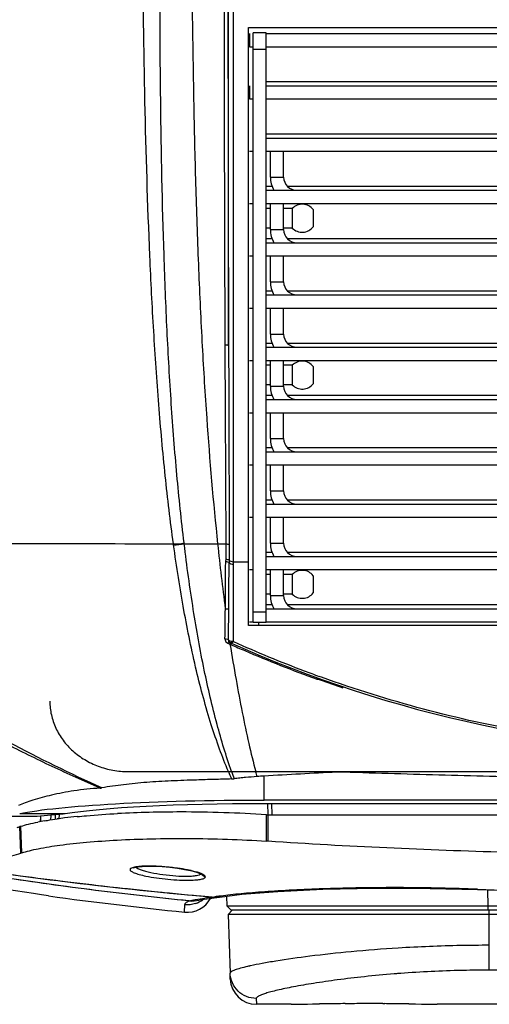
# Model space of a CAD drawing. Units: inches. Extents: x 0 to 34.2, y 0 to 21.7.
# Drawn here: x 16.7 to 17.5, y 8.4 to 10.1 of the extents above; entities that cross this region are included whole.
import ezdxf

# ---------------------------------------------------------------- set-up
doc = ezdxf.new("R2010")
doc.units = ezdxf.units.IN
doc.header["$LTSCALE"] = 1.87
doc.header["$MEASUREMENT"] = 0
doc.layers.get('0').update_dxf_attribs({"linetype": 'CONTINUOUS'})
doc.layers.add('02___PRT_ALL_AXES', color=7, linetype='CONTINUOUS')

msp = doc.modelspace()

# ---------------------------------------------------------------- linework, layer by layer
at = {"color": 7, "linetype": 'Continuous'}
for p, q in [((17.0479, 9.5605), (17.048, 10.1612)), ((17.0566, 9.1733), (17.0566, 10.159)), ((17.0836, 10.1314), (17.9705, 10.1314)), ((17.0836, 10.1203), (17.0836, 10.1314)), ((17.0836, 10.0965), (17.0836, 10.1203)), ((17.0855, 10.1204), (17.0855, 10.0968)), ((17.1155, 10.1204), (18.8255, 10.1204)), ((17.0836, 10.0261), (17.0836, 10.0965)), ((17.0836, 10.0024), (17.0836, 10.0261)), ((17.0855, 10.0268), (17.0855, 10.0032)), ((18.8255, 10.0337), (17.1155, 10.0337)), ((17.1155, 10.0268), (18.8255, 10.0268)), ((17.0836, 9.9088), (17.0836, 10.0024)), ((18.8255, 9.94), (17.1155, 9.94)), ((17.1155, 9.9331), (18.8255, 9.9331)), ((17.0836, 9.8154), (17.0836, 9.9088)), ((17.1466, 9.863), (17.1466, 9.9095)), ((17.123, 9.863), (17.1466, 9.863)), ((17.1264, 9.8462), (17.1155, 9.8462)), ((17.1155, 9.8393), (18.8255, 9.8393)), ((18.7874, 9.8462), (17.1535, 9.8462)), ((17.0836, 9.7207), (17.0836, 9.8154)), ((17.1466, 9.769), (17.1466, 9.8157)), ((17.123, 9.8069), (17.1155, 9.8069)), ((17.162, 9.8069), (17.1466, 9.8069)), ((17.162, 9.8069), (17.162, 9.7717)), ((17.1997, 9.8048), (17.1997, 9.7738)), ((17.123, 9.7717), (17.1155, 9.7717)), ((17.123, 9.769), (17.1466, 9.769)), ((17.162, 9.7717), (17.1466, 9.7717)), ((17.1264, 9.7523), (17.1155, 9.7523)), ((17.1155, 9.7454), (18.8255, 9.7454)), ((18.7874, 9.7523), (17.1535, 9.7523)), ((17.0836, 9.6276), (17.0836, 9.7207)), ((17.1466, 9.6755), (17.1466, 9.7218)), ((17.123, 9.6755), (17.1466, 9.6755)), ((17.1264, 9.6588), (17.1155, 9.6588)), ((18.7874, 9.6588), (17.1535, 9.6588)), ((17.1155, 9.6518), (18.8255, 9.6518)), ((17.0836, 9.5336), (17.0836, 9.6276)), ((17.1466, 9.5817), (17.1466, 9.6282)), ((17.123, 9.5817), (17.1466, 9.5817)), ((17.1264, 9.565), (17.1155, 9.565)), ((17.1155, 9.5581), (18.8255, 9.5581)), ((18.7874, 9.565), (17.1535, 9.565)), ((17.0836, 9.4395), (17.0836, 9.5336)), ((17.1466, 9.488), (17.1466, 9.5345)), ((17.123, 9.5257), (17.1155, 9.5257)), ((17.162, 9.5257), (17.1466, 9.5257)), ((17.162, 9.5257), (17.162, 9.4904)), ((17.1997, 9.5235), (17.1997, 9.4926)), ((17.123, 9.4904), (17.1155, 9.4904)), ((17.123, 9.488), (17.1466, 9.488)), ((17.162, 9.4904), (17.1466, 9.4904)), ((17.1264, 9.4713), (17.1155, 9.4713)), ((17.1155, 9.4643), (18.8255, 9.4643)), ((18.7874, 9.4713), (17.1535, 9.4713)), ((17.0836, 9.1731), (17.0836, 9.4395)), ((17.1466, 9.3942), (17.1466, 9.4407)), ((17.123, 9.3942), (17.1466, 9.3942)), ((17.1264, 9.3775), (17.1155, 9.3775)), ((18.7874, 9.3775), (17.1535, 9.3775)), ((17.1155, 9.3706), (18.8255, 9.3706)), ((17.1466, 9.3005), (17.1466, 9.347)), ((17.123, 9.3005), (17.1466, 9.3005)), ((17.1264, 9.2838), (17.1155, 9.2838)), ((17.1155, 9.2768), (18.8255, 9.2768)), ((18.7874, 9.2838), (17.1535, 9.2838)), ((17.1466, 9.2067), (17.1466, 9.2532)), ((16.9492, 9.204), (16.949, 9.2057)), ((16.9683, 9.2057), (16.968, 9.2073)), ((16.9683, 9.2057), (17.0282, 9.2055)), ((17.0282, 9.2055), (17.0427, 9.2055)), ((17.0427, 9.2055), (17.0427, 9.178)), ((17.0488, 9.204), (17.0487, 9.1764)), ((17.123, 9.2067), (17.1466, 9.2067)), ((17.1264, 9.19), (17.1155, 9.19)), ((17.1155, 9.1831), (18.8255, 9.1831)), ((18.7874, 9.19), (17.1535, 9.19)), ((17.0427, 9.178), (17.0426, 9.1737)), ((17.0487, 9.1764), (17.0487, 9.1721)), ((17.0566, 9.1733), (17.0836, 9.1731)), ((17.0566, 9.1689), (17.0566, 9.1733)), ((17.0567, 9.033), (17.0566, 9.1689)), ((17.0836, 9.0589), (17.0836, 9.1731)), ((17.123, 9.1507), (17.1155, 9.1507)), ((17.1466, 9.1128), (17.1466, 9.1595)), ((17.162, 9.1507), (17.1466, 9.1507)), ((17.162, 9.1507), (17.162, 9.1154)), ((17.1997, 9.1485), (17.1997, 9.1176)), ((17.123, 9.1154), (17.1155, 9.1154)), ((17.123, 9.1128), (17.1466, 9.1128)), ((17.162, 9.1154), (17.1466, 9.1154)), ((17.1264, 9.0961), (17.1155, 9.0961)), ((18.7874, 9.0961), (17.1535, 9.0961)), ((17.1155, 9.0892), (18.8255, 9.0892)), ((17.1023, 9.0589), (17.0836, 9.0589)), ((17.1023, 9.0589), (17.1023, 9.0644)), ((17.9705, 9.0589), (17.1023, 9.0589)), ((17.0445, 9.0287), (17.0467, 9.0274)), ((17.0467, 9.0274), (17.0489, 9.0264)), ((17.0486, 9.0323), (17.0477, 9.0333)), ((17.0493, 9.0304), (17.0486, 9.0323)), ((17.0504, 9.0312), (17.0486, 9.0323)), ((17.0489, 9.0264), (17.0504, 9.0257)), ((17.0518, 9.028), (17.05, 9.0288)), ((17.0504, 9.0257), (17.0527, 9.0247)), ((17.0529, 9.0279), (17.0519, 9.0279)), ((17.0528, 9.0272), (17.0538, 9.0271)), ((17.0567, 9.0303), (17.0567, 9.033)), ((17.2147, 8.9664), (17.2105, 8.968)), ((17.2065, 8.9632), (17.2068, 8.9618)), ((17.2122, 8.9618), (17.2132, 8.963)), ((17.2132, 8.963), (17.2135, 8.9631)), ((16.868, 8.7974), (19.073, 8.7974)), ((17.2415, 8.7974), (17.2418, 8.7964)), ((17.2431, 8.7974), (17.2433, 8.7964)), ((17.1116, 8.7458), (17.1116, 8.7893)), ((18.8294, 8.7458), (17.1116, 8.7458)), ((18.8294, 8.7397), (17.1116, 8.7397)), ((17.1189, 8.7198), (17.1181, 8.74)), ((17.1261, 8.7198), (17.1252, 8.7403)), ((16.7546, 8.7214), (16.6733, 8.7214)), ((16.7416, 8.7203), (16.7048, 8.7168)), ((16.7375, 8.7116), (16.7377, 8.7204)), ((16.7443, 8.7125), (16.7445, 8.7202)), ((17.1159, 8.6725), (17.1159, 8.72)), ((17.1159, 8.72), (17.1189, 8.7198)), ((17.1189, 8.7198), (18.822, 8.7198)), ((17.1189, 8.6723), (17.1189, 8.7198)), ((16.7048, 8.7168), (16.625, 8.7168)), ((16.7103, 8.7168), (16.7104, 8.7073)), ((16.7108, 8.7074), (16.7109, 8.7167)), ((16.7294, 8.7105), (16.7296, 8.7191)), ((16.6756, 8.6511), (16.6736, 8.6986)), ((16.6773, 8.6517), (16.6754, 8.6992)), ((17.1189, 8.6723), (17.1159, 8.6725)), ((16.6773, 8.6517), (16.6756, 8.6511)), ((16.8855, 8.6266), (16.8932, 8.6273)), ((16.8932, 8.6273), (16.9032, 8.6277)), ((16.9797, 8.6198), (16.9885, 8.6175)), ((16.9905, 8.6172), (16.9816, 8.6195)), ((16.9991, 8.6136), (16.9994, 8.6134)), ((16.6979, 8.5785), (16.6152, 8.5908)), ((16.7126, 8.5763), (16.6979, 8.5785)), ((17.4943, 8.5864), (17.4943, 8.5857)), ((17.5136, 8.5561), (17.5126, 8.5852)), ((16.7251, 8.5744), (16.7126, 8.5763)), ((17.004, 8.5688), (17.018, 8.5707)), ((17.018, 8.5707), (17.0308, 8.5722)), ((17.0307, 8.5722), (17.0213, 8.5724)), ((17.0324, 8.5724), (17.0307, 8.5722)), ((17.0451, 8.5561), (17.0445, 8.5739)), ((16.969, 8.5452), (16.9696, 8.5592)), ((18.8958, 8.5561), (17.0451, 8.5561)), ((17.0451, 8.5561), (17.0526, 8.5489)), ((17.0526, 8.5489), (17.0451, 8.5561)), ((17.0542, 8.5489), (17.0469, 8.5414)), ((18.8883, 8.5489), (17.0526, 8.5489)), ((17.5136, 8.5489), (17.5136, 8.5561)), ((17.5154, 8.4415), (17.5154, 8.5489)), ((18.894, 8.5414), (17.0469, 8.5414)), ((17.0469, 8.5414), (17.0506, 8.4358)), ((17.4685, 8.4409), (17.4659, 8.4409)), ((18.4255, 8.4415), (17.5154, 8.4415)), ((17.051, 8.4254), (17.0506, 8.4358)), ((17.0974, 8.3907), (17.0978, 8.3801)), ((17.1599, 8.3801), (17.0978, 8.3801)), ((17.1599, 8.3801), (17.1683, 8.3803)), ((17.1683, 8.3803), (17.1775, 8.3804)), ((17.1775, 8.3804), (17.1892, 8.3806)), ((17.1892, 8.3806), (17.1983, 8.3808)), ((17.1983, 8.3808), (17.2109, 8.3809)), ((17.3246, 8.3813), (17.3278, 8.3813)), ((17.371, 8.3809), (17.3833, 8.3808)), ((17.3833, 8.3808), (17.3938, 8.3806)), ((17.3938, 8.3806), (17.4041, 8.3804)), ((17.4041, 8.3804), (17.4111, 8.3803)), ((17.4111, 8.3803), (17.4173, 8.3802)), ((17.4173, 8.3802), (17.4217, 8.3801)), ((17.5447, 8.3801), (17.4217, 8.3801))]:
    msp.add_line(p, q, dxfattribs=at)
at = {"color": 3, "linetype": 'Continuous'}
for p, q in [((17.0855, 10.0968), (17.0918, 10.0968)), ((17.1155, 10.0968), (18.8255, 10.0968)), ((17.0855, 10.0032), (17.0918, 10.0032)), ((17.1155, 10.0032), (18.8255, 10.0032)), ((17.0855, 9.9095), (17.0918, 9.9095)), ((17.1155, 9.9095), (18.8255, 9.9095)), ((17.123, 9.863), (17.123, 9.9095)), ((17.0855, 9.8157), (17.0918, 9.8157)), ((17.1155, 9.8157), (18.8255, 9.8157)), ((17.123, 9.769), (17.123, 9.8157)), ((17.0855, 9.7218), (17.0918, 9.7218)), ((17.1155, 9.7218), (18.8255, 9.7218)), ((17.123, 9.6755), (17.123, 9.7218)), ((17.0855, 9.6282), (17.0918, 9.6282)), ((17.1155, 9.6282), (18.8255, 9.6282)), ((17.123, 9.5817), (17.123, 9.6282)), ((17.0855, 9.5345), (17.0918, 9.5345)), ((17.1155, 9.5345), (18.8255, 9.5345)), ((17.123, 9.488), (17.123, 9.5345)), ((17.0855, 9.4407), (17.0918, 9.4407)), ((17.1155, 9.4407), (18.8255, 9.4407)), ((17.123, 9.3942), (17.123, 9.4407)), ((17.0855, 9.347), (17.0918, 9.347)), ((17.1155, 9.347), (18.8255, 9.347)), ((17.123, 9.3005), (17.123, 9.347)), ((17.0855, 9.2532), (17.0918, 9.2532)), ((17.1155, 9.2532), (18.8255, 9.2532)), ((17.123, 9.2067), (17.123, 9.2532)), ((17.0855, 9.1595), (17.0918, 9.1595)), ((17.1155, 9.1595), (18.8255, 9.1595)), ((17.123, 9.1128), (17.123, 9.1595)), ((17.0855, 9.0655), (17.0918, 9.0655)), ((17.1155, 9.0655), (18.8255, 9.0655))]:
    msp.add_line(p, q, dxfattribs=at)
at = {"color": 7, "linetype": 'Continuous'}
for points in [[(16.8776, 8.6248), (16.8777, 8.6249), (16.8803, 8.6257), (16.8855, 8.6266)], [(16.9032, 8.6277), (16.9151, 8.6275), (16.9285, 8.6269), (16.9425, 8.6257), (16.9562, 8.624), (16.9688, 8.622), (16.9797, 8.6198)], [(16.9885, 8.6175), (16.995, 8.6154), (16.9991, 8.6136)], [(17.0324, 8.5724), (17.0719, 8.5773), (17.1363, 8.5825), (17.2167, 8.5864), (17.3093, 8.5884), (17.4094, 8.588), (17.4943, 8.5857)], [(17.4943, 8.5857), (17.6427, 8.5811), (17.8122, 8.5779), (17.9705, 8.577)], [(16.9949, 8.567), (16.996, 8.5673), (17.004, 8.5688)]]:
    msp.add_lwpolyline(points, dxfattribs=at)
for centre, radius, start, end in [((147.0456, 10.1286), 130.0056, 179.985185, 180.249493), ((143.3022, 10.1048), 126.2554, 179.974445, 180.246996), ((17.1702, 9.863), 0.0236, 180, 270), ((17.1799, 9.7893), 0.0251, 38.0467, 135.4531), ((17.1702, 9.769), 0.0236, 180, 270), ((17.1799, 9.7893), 0.0251, 224.5469, 321.9533), ((17.1702, 9.6755), 0.0236, 180, 270), ((17.1702, 9.5817), 0.0236, 180, 270), ((17.1799, 9.508), 0.0251, 38.0467, 135.4531), ((17.1702, 9.488), 0.0236, 180, 270), ((17.1799, 9.508), 0.0251, 224.5469, 321.9533), ((17.1702, 9.3942), 0.0236, 180, 270), ((17.1702, 9.3005), 0.0236, 180, 270), ((16.9521, 9.2813), 0.0757, 267.6233, 282.1643), ((16.9523, 9.2795), 0.0756, 267.6346, 282.1776), ((21.2371, 9.6483), 4.2322, 186.0051, 187.5912), ((17.1702, 9.2067), 0.0236, 180, 270), ((6.4537, 9.2066), 10.589, 359.36491, 359.82204), ((1.8198, 9.2173), 15.229, 359.51075, 359.83003), ((17.1799, 9.133), 0.0251, 38.0467, 135.4531), ((17.1702, 9.1128), 0.0236, 180, 270), ((17.1799, 9.133), 0.0251, 224.5469, 321.9533), ((4.8307, 9.2238), 12.2121, 359.11539, 359.36826), ((-0.6033, 9.2403), 17.6522, 359.32808, 359.50327), ((17.0551, 9.0349), 0.00772, 194.3154, 211.1548), ((17.9705, 11.0819), 2.25, 245.8526, 294.0968), ((17.9808, 11.122), 2.2935, 246.1289, 246.7852), ((17.9788, 11.084), 2.2512, 245.8193, 249.3104), ((17.9836, 11.1286), 2.3007, 246.7863, 250.2591), ((17.976, 11.0767), 2.2434, 249.3126, 250.0478), ((17.1684, 8.7978), 0.1697, 76.0445, 76.9939), ((17.1689, 8.7998), 0.1676, 75.0287, 76.0459), ((17.9689, 11.0891), 2.2579, 250.4192, 251.5149), ((17.6753, 9.0636), 0.6819, 202.976, 204.1972), ((17.9741, 9.1203), 0.9759, 199.319, 200.1267), ((18.4495, 9.1509), 1.3986, 194.6594, 195.0206), ((17.2428, 8.778), 0.0184, 88.3601, 93.1244), ((17.0522, 8.8247), 0.0406, 271.5907, 277.9266), ((17.1469, 8.2056), 0.5848, 93.4611, 94.7204), ((16.8156, 8.7973), 0.0297, 273.6052, 279.6995), ((16.9592, 6.577), 2.1479, 89.9212, 92.9459), ((16.9624, 6.3209), 2.404, 86.3384, 90.0057), ((16.7986, 8.2375), 0.4784, 99.7531, 101.2074), ((16.8586, 7.852), 0.8685, 96.9246, 97.7994), ((16.8799, 7.677), 1.0448, 95.7042, 96.9302), ((16.4692, 9.3289), 0.6626, 287.514, 287.9717), ((16.9091, 7.9743), 0.7616, 107.8695, 108.0089), ((16.4691, 9.2937), 0.675, 286.3743, 287.807), ((16.9038, 8.2837), 0.3442, 87.6771, 88.3656), ((16.9014, 8.232), 0.3959, 84.6023, 87.6205), ((16.9, 8.2161), 0.4119, 83.8291, 84.6174), ((16.9025, 8.2387), 0.3891, 82.0581, 83.8488), ((16.9336, 8.4124), 0.2126, 76.959, 77.5262), ((17.9678, 21.3916), 12.8139, 267.88234, 270.01175), ((17.6848, 15.572), 7.0631, 262.1909, 264.18363), ((16.9738, 8.5919), 0.0469, 264.1695, 332.1583), ((16.9744, 8.6063), 0.0473, 264.2688, 287.3834), ((16.9821, 8.6105), 0.0453, 263.5219, 286.4087), ((16.9744, 8.6058), 0.0469, 287.4545, 305.6183), ((17.7643, 17.0242), 8.4844, 264.80243, 264.97716), ((17.7623, 17.0239), 8.484, 264.81524, 264.98999), ((17.112, 7.7385), 0.8387, 96.1965, 97.2945), ((17.1162, 7.9464), 0.6332, 97.8272, 98.6058), ((17.1267, 7.8703), 0.71, 97.6978, 97.834), ((17.1482, 7.7065), 0.8751, 96.6736, 97.6575), ((17.515, 5.8172), 2.6687, 91.093, 93.5042), ((17.5157, 5.7954), 2.6905, 90.0057, 91.0983), ((17.1812, 8.0165), 0.4427, 102.5855, 102.9716), ((17.1885, 7.9835), 0.4765, 102.4368, 102.5868), ((17.1937, 7.9599), 0.5007, 102.2694, 102.4367), ((17.5151, 6.3212), 2.1202, 91.3301, 94.29), ((17.5156, 6.3108), 2.1306, 90.005, 91.2655), ((17.0978, 8.427), 0.0469, 182, 270), ((17.5137, 6.3396), 2.1018, 94.4865, 94.6141), ((17.5136, 6.3403), 2.1011, 94.2886, 94.4866), ((17.2933, 1.3599), 7.0215, 90.55345, 90.67203), ((17.2919, 1.4962), 6.8852, 90.43002, 90.55277), ((17.2909, 1.6333), 6.7481, 90.28743, 90.43022), ((17.2911, 1.5386), 6.8427, 90.00274, 90.28536), ((17.2907, 1.6173), 6.7641, 89.71235, 89.99892), ((17.29, 1.5368), 6.8446, 89.44666, 89.68433), ((17.289, 1.4226), 6.9588, 89.32461, 89.44683)]:
    msp.add_arc(centre, radius, start, end, dxfattribs=at)
at = {"color": 3, "linetype": 'Continuous'}
for centre in [(17.1702, 9.863), (17.1702, 9.769), (17.1702, 9.6755), (17.1702, 9.5817), (17.1702, 9.488), (17.1702, 9.3942), (17.1702, 9.3005), (17.1702, 9.2067), (17.1702, 9.1128)]:
    msp.add_arc(centre, 0.0473, 180, 210, dxfattribs=at)
at = {"color": 7, "linetype": 'Continuous'}
for centre, major_axis, ratio, start_param, end_param in [((17.1116, 8.708), (0.4688, 0), 0.080532, 7.853979, 9.062399), ((17.1116, 8.708), (0.3937, 0), 0.080532, 7.853979, 8.989102), ((17.1116, 8.7156), (0.3937, 0), 0.034921, 2.705917, 2.792525)]:
    msp.add_ellipse(centre, major_axis=major_axis, ratio=ratio, start_param=start_param, end_param=end_param, dxfattribs=at)
for points, knots in [([(16.949, 9.2057), (16.9434, 9.2462), (16.9336, 9.3293), (16.9221, 9.4564), (16.9132, 9.5879), (16.904, 9.769), (16.8972, 10.0001), (16.8947, 10.1861), (16.8937, 10.28)], [0, 0, 0, 0, 0.114042, 0.23299, 0.355748, 0.481364, 0.738404, 1, 1, 1, 1]), ([(16.9681, 9.2073), (16.9632, 9.2479), (16.9545, 9.3308), (16.9446, 9.4578), (16.9372, 9.5891), (16.9299, 9.7699), (16.9253, 10.0006), (16.9247, 10.1862), (16.9248, 10.2799)], [0, 0, 0, 0, 0.114037, 0.232977, 0.355724, 0.481333, 0.738379, 1, 1, 1, 1]), ([(16.9818, 10.2798), (16.9823, 10.1826), (16.984, 10.0364), (16.9887, 9.8424), (16.9936, 9.6996), (17.0001, 9.5627), (17.0102, 9.3986), (17.0203, 9.2805), (17.0282, 9.2055)], [0, 0, 0, 0, 0.271131, 0.407693, 0.541331, 0.669462, 0.789855, 1, 1, 1, 1]), ([(17.0412, 9.5625), (17.0426, 9.5627), (17.0446, 9.5626), (17.0468, 9.5619), (17.0477, 9.5613), (17.0479, 9.5609)], [0, 0, 0, 0, 0.58271, 0.823318, 1, 1, 1, 1]), ([(17.0412, 9.5625), (17.0414, 9.5016), (17.0419, 9.4112), (17.0426, 9.2922), (17.0427, 9.2341), (17.0427, 9.2055)], [0, 0, 0, 0, 0.51213, 0.759659, 1, 1, 1, 1]), ([(17.0479, 9.5609), (17.0481, 9.5), (17.0485, 9.381), (17.0488, 9.2621), (17.0488, 9.204)], [0, 0, 0, 0, 0.511923, 1, 1, 1, 1]), ([(16.8175, 8.7677), (16.7887, 8.7802), (16.7314, 8.806), (16.6466, 8.8476), (16.5633, 8.8926), (16.4818, 8.9418), (16.4028, 8.9961), (16.3273, 9.0565), (16.2564, 9.124), (16.2135, 9.1737), (16.1933, 9.1997)], [0, 0, 0, 0, 0.122776, 0.245768, 0.369153, 0.493116, 0.617893, 0.743769, 0.871046, 1, 1, 1, 1]), ([(16.2074, 9.2052), (16.2692, 9.2053), (16.5164, 9.2058), (16.7636, 9.2062), (16.949, 9.2057)], [0, 0, 0, 0, 0.24996, 1, 1, 1, 1]), ([(16.8206, 8.7681), (16.7641, 8.7937), (16.6801, 8.8343), (16.5712, 8.8951), (16.491, 8.945), (16.4133, 9), (16.339, 9.0611), (16.2694, 9.1291), (16.2272, 9.179), (16.2074, 9.2052)], [0, 0, 0, 0, 0.244501, 0.367724, 0.491726, 0.616693, 0.742887, 0.870579, 1, 1, 1, 1]), ([(17.0475, 8.7974), (17.0419, 8.8107), (17.0311, 8.8384), (17.0108, 8.8984), (16.9885, 8.9811), (16.9664, 9.089), (16.9546, 9.1646), (16.9492, 9.204)], [0, 0, 0, 0, 0.10315, 0.212973, 0.45227, 0.715758, 1, 1, 1, 1]), ([(17.0532, 8.7974), (17.0434, 8.8252), (17.0252, 8.8854), (17.0027, 8.9825), (16.9834, 9.0905), (16.973, 9.1663), (16.9683, 9.2057)], [0, 0, 0, 0, 0.21179, 0.451054, 0.715027, 1, 1, 1, 1]), ([(17.0427, 9.2055), (17.0439, 9.2056), (17.046, 9.2055), (17.0481, 9.2047), (17.0488, 9.204)], [0, 0, 0, 0, 0.543013, 1, 1, 1, 1]), ([(17.0426, 9.1737), (17.0438, 9.1738), (17.046, 9.1737), (17.048, 9.1728), (17.0487, 9.1721)], [0, 0, 0, 0, 0.541979, 1, 1, 1, 1]), ([(17.0427, 9.178), (17.0438, 9.1781), (17.046, 9.178), (17.048, 9.1771), (17.0487, 9.1764)], [0, 0, 0, 0, 0.542089, 1, 1, 1, 1]), ([(17.0487, 9.1764), (17.0496, 9.1755), (17.0522, 9.1741), (17.055, 9.1735), (17.0566, 9.1733)], [0, 0, 0, 0, 0.457306, 1, 1, 1, 1]), ([(17.0487, 9.1721), (17.0496, 9.1712), (17.0522, 9.1697), (17.055, 9.1691), (17.0566, 9.1689)], [0, 0, 0, 0, 0.457383, 1, 1, 1, 1]), ([(17.042, 9.0892), (17.0432, 9.0893), (17.0455, 9.0892), (17.0476, 9.088), (17.0482, 9.0872)], [0, 0, 0, 0, 0.542455, 1, 1, 1, 1]), ([(17.0413, 9.0353), (17.042, 9.0353), (17.0442, 9.0354), (17.0468, 9.0344), (17.0476, 9.033)], [0, 0, 0, 0, 0.283985, 1, 1, 1, 1]), ([(17.0413, 9.0353), (17.0414, 9.0341), (17.0419, 9.0316), (17.0435, 9.0296), (17.0445, 9.0287)], [0, 0, 0, 0, 0.491894, 1, 1, 1, 1]), ([(17.0467, 9.0274), (17.047, 9.0277), (17.0475, 9.0282), (17.0486, 9.0289), (17.0495, 9.029), (17.05, 9.0288)], [0, 0, 0, 0, 0.314646, 0.585601, 1, 1, 1, 1]), ([(17.0476, 9.033), (17.0476, 9.0325), (17.0476, 9.0314), (17.0481, 9.0304), (17.0484, 9.03)], [0, 0, 0, 0, 0.492518, 1, 1, 1, 1]), ([(17.0484, 9.03), (17.0485, 9.0299), (17.049, 9.0294), (17.0496, 9.029), (17.05, 9.0288)], [0, 0, 0, 0, 0.228652, 1, 1, 1, 1]), ([(17.0518, 9.028), (17.0508, 9.0284), (17.0496, 9.0294), (17.0487, 9.0306), (17.0485, 9.0309)], [0, 0, 0, 0, 0.747419, 1, 1, 1, 1]), ([(17.052, 9.0279), (17.0512, 9.0283), (17.0501, 9.0291), (17.0495, 9.0301), (17.0493, 9.0304)], [0, 0, 0, 0, 0.741997, 1, 1, 1, 1]), ([(17.0567, 9.0303), (17.0561, 9.0303), (17.054, 9.0302), (17.0518, 9.0306), (17.0504, 9.0312)], [0, 0, 0, 0, 0.271066, 1, 1, 1, 1]), ([(17.0504, 9.0257), (17.0506, 9.0259), (17.0513, 9.0266), (17.0521, 9.0271), (17.0528, 9.0272)], [0, 0, 0, 0, 0.290881, 1, 1, 1, 1]), ([(17.0504, 9.0257), (17.0539, 9.0046), (17.0608, 8.9637), (17.0719, 8.9043), (17.0835, 8.8491), (17.0921, 8.8138), (17.0965, 8.7969)], [0, 0, 0, 0, 0.27473, 0.533795, 0.775885, 1, 1, 1, 1]), ([(17.0567, 9.0303), (17.0561, 9.0297), (17.0549, 9.0288), (17.0535, 9.028), (17.0529, 9.0279)], [0, 0, 0, 0, 0.583756, 1, 1, 1, 1]), ([(17.2065, 8.9632), (17.2068, 8.9634), (17.2074, 8.9642), (17.2086, 8.9648), (17.2093, 8.9646)], [0, 0, 0, 0, 0.328168, 1, 1, 1, 1]), ([(17.9705, 8.8341), (17.9058, 8.8341), (17.7765, 8.8398), (17.5847, 8.865), (17.3968, 8.9066), (17.2747, 8.9448), (17.2147, 8.9664)], [0, 0, 0, 0, 0.251878, 0.502766, 0.752042, 1, 1, 1, 1]), ([(16.7273, 8.9234), (16.7273, 8.9152), (16.7292, 8.8986), (16.7373, 8.8747), (16.7505, 8.8528), (16.7681, 8.8336), (16.7896, 8.8179), (16.8099, 8.8082), (16.8271, 8.8026), (16.845, 8.7986), (16.8588, 8.7974), (16.868, 8.7974)], [0, 0, 0, 0, 0.118177, 0.237456, 0.358671, 0.482409, 0.608814, 0.737621, 0.802819, 0.868405, 1, 1, 1, 1]), ([(17.2418, 8.7964), (17.2201, 8.7952), (17.1767, 8.7929), (17.1333, 8.7906), (17.1116, 8.7893)], [0, 0, 0, 0, 0.500001, 1, 1, 1, 1]), ([(17.9705, 8.7813), (17.9099, 8.7813), (17.7886, 8.7824), (17.6069, 8.7861), (17.4251, 8.791), (17.3039, 8.7946), (17.2433, 8.7964)], [0, 0, 0, 0, 0.25, 0.500001, 0.75, 1, 1, 1, 1]), ([(17.0533, 8.7841), (17.0428, 8.7838), (17.0219, 8.7832), (16.9857, 8.7821), (16.9455, 8.7807), (16.9017, 8.7783), (16.8602, 8.7743), (16.8335, 8.7703), (16.8206, 8.7681)], [0, 0, 0, 0, 0.135393, 0.268997, 0.464684, 0.652924, 0.831888, 1, 1, 1, 1]), ([(17.0988, 8.7884), (17.0919, 8.7878), (17.0817, 8.787), (17.068, 8.7857), (17.0612, 8.7849), (17.0578, 8.7845)], [0, 0, 0, 0, 0.500773, 0.750638, 1, 1, 1, 1]), ([(16.8175, 8.7677), (16.8018, 8.7667), (16.7724, 8.7636), (16.7322, 8.756), (16.703, 8.7484), (16.6835, 8.7418), (16.675, 8.7384), (16.6711, 8.7366)], [0, 0, 0, 0, 0.314104, 0.587958, 0.8175, 0.914737, 1, 1, 1, 1]), ([(16.7761, 8.7167), (16.7817, 8.7172), (16.8059, 8.7195), (16.8302, 8.7211), (16.8488, 8.7221)], [0, 0, 0, 0, 0.232233, 1, 1, 1, 1]), ([(16.1459, 8.7085), (16.2155, 8.6911), (16.3207, 8.6682), (16.4619, 8.6425), (16.6036, 8.6196), (16.7814, 8.5959), (16.9242, 8.5811), (16.9957, 8.5746)], [0, 0, 0, 0, 0.249985, 0.37499, 0.499994, 0.749995, 1, 1, 1, 1]), ([(16.6753, 8.6992), (16.6799, 8.7007), (16.6899, 8.7034), (16.7, 8.7056), (16.7056, 8.7067)], [0, 0, 0, 0, 0.45668, 1, 1, 1, 1]), ([(16.7175, 8.7089), (16.7193, 8.7093), (16.7271, 8.7106), (16.7348, 8.7117), (16.7407, 8.7125)], [0, 0, 0, 0, 0.237097, 1, 1, 1, 1]), ([(16.977, 8.5655), (16.8653, 8.5768), (16.6981, 8.5975), (16.4766, 8.6347), (16.3666, 8.6571), (16.3119, 8.6695)], [0, 0, 0, 0, 0.499985, 0.749994, 1, 1, 1, 1]), ([(16.9767, 8.5655), (16.9209, 8.5711), (16.8094, 8.5837), (16.6426, 8.6067), (16.4766, 8.6346), (16.3666, 8.657), (16.3119, 8.6694)], [0, 0, 0, 0, 0.250003, 0.500005, 0.750004, 1, 1, 1, 1]), ([(16.3122, 8.6712), (16.3686, 8.6597), (16.4818, 8.6388), (16.6525, 8.6129), (16.8238, 8.5915), (16.9384, 8.5799), (16.9957, 8.5747)], [0, 0, 0, 0, 0.249996, 0.499995, 0.749997, 1, 1, 1, 1]), ([(16.6773, 8.6517), (16.6817, 8.6531), (16.6914, 8.6558), (16.7141, 8.6608), (16.7481, 8.6662), (16.7953, 8.6712), (16.85, 8.675), (16.9108, 8.6772), (17.0002, 8.678), (17.0692, 8.6756), (17.1159, 8.6725)], [0, 0, 0, 0, 0.03163, 0.068593, 0.157912, 0.266244, 0.391467, 0.530758, 0.68098, 1, 1, 1, 1]), ([(17.9705, 8.6466), (17.8285, 8.6466), (17.5444, 8.6502), (17.2606, 8.6629), (17.1189, 8.6723)], [0, 0, 0, 0, 0.500002, 1, 1, 1, 1]), ([(16.8728, 8.6238), (16.8723, 8.6235), (16.8715, 8.6229), (16.8711, 8.622), (16.8711, 8.6216)], [0, 0, 0, 0, 0.572588, 1, 1, 1, 1]), ([(16.8711, 8.6216), (16.8711, 8.6211), (16.8716, 8.62), (16.8732, 8.6186), (16.8756, 8.6172), (16.8789, 8.6157), (16.883, 8.6143), (16.89, 8.6122), (16.8957, 8.6109), (16.8997, 8.6101)], [0, 0, 0, 0, 0.044616, 0.107904, 0.195703, 0.309255, 0.447978, 0.610681, 1, 1, 1, 1]), ([(16.8898, 8.6273), (16.8862, 8.627), (16.8814, 8.6265), (16.8757, 8.6251), (16.8736, 8.6243), (16.8728, 8.6238)], [0, 0, 0, 0, 0.615582, 0.837175, 1, 1, 1, 1]), ([(16.8812, 8.626), (16.8824, 8.625), (16.8856, 8.6232), (16.8891, 8.6219), (16.8911, 8.6211)], [0, 0, 0, 0, 0.416013, 1, 1, 1, 1]), ([(16.9137, 8.6277), (16.9094, 8.6278), (16.9014, 8.6279), (16.8935, 8.6276), (16.8898, 8.6273)], [0, 0, 0, 0, 0.536359, 1, 1, 1, 1]), ([(16.8911, 8.6211), (16.8937, 8.6203), (16.8993, 8.6186), (16.9123, 8.6155), (16.9305, 8.6125), (16.9528, 8.6102), (16.9678, 8.6097), (16.975, 8.6098)], [0, 0, 0, 0, 0.095808, 0.208738, 0.47045, 0.748244, 1, 1, 1, 1]), ([(16.9795, 8.62), (16.9778, 8.6204), (16.9701, 8.622), (16.9623, 8.6233), (16.9563, 8.6241)], [0, 0, 0, 0, 0.231687, 1, 1, 1, 1]), ([(16.975, 8.6098), (16.9778, 8.6099), (16.983, 8.6101), (16.9898, 8.611), (16.9944, 8.612), (16.9971, 8.6131), (16.9981, 8.6138), (16.9984, 8.6141)], [0, 0, 0, 0, 0.354107, 0.642548, 0.857731, 0.937494, 1, 1, 1, 1]), ([(17.0062, 8.6087), (17.0061, 8.6094), (17.0053, 8.6106), (17.0037, 8.6118), (17.0011, 8.6134), (16.9967, 8.6153), (16.9927, 8.6166), (16.9905, 8.6172)], [0, 0, 0, 0, 0.122249, 0.212114, 0.324421, 0.617977, 1, 1, 1, 1]), ([(17.0062, 8.6087), (17.0048, 8.6088), (17.002, 8.6098), (17.0002, 8.6122), (16.9998, 8.6135)], [0, 0, 0, 0, 0.501604, 1, 1, 1, 1]), ([(16.8997, 8.6101), (16.9059, 8.6088), (16.919, 8.6066), (16.9391, 8.6042), (16.9593, 8.6027), (16.9725, 8.6025), (16.9787, 8.6026)], [0, 0, 0, 0, 0.239, 0.501979, 0.764169, 1, 1, 1, 1]), ([(16.9787, 8.6026), (16.9826, 8.6027), (16.9894, 8.603), (16.9972, 8.604), (17.0019, 8.6052), (17.004, 8.606), (17.0051, 8.6068), (17.0059, 8.6075), (17.0062, 8.6082), (17.0062, 8.6087)], [0, 0, 0, 0, 0.397612, 0.699287, 0.810489, 0.894902, 0.927797, 0.955366, 1, 1, 1, 1]), ([(17.4943, 8.5864), (17.45, 8.5881), (17.3643, 8.5899), (17.2428, 8.5886), (17.1506, 8.5846), (17.0871, 8.58), (17.0593, 8.5772), (17.0465, 8.5757)], [0, 0, 0, 0, 0.296681, 0.573675, 0.813126, 0.913941, 1, 1, 1, 1]), ([(16.9696, 8.5592), (16.9697, 8.5598), (16.9701, 8.561), (16.9716, 8.5625), (16.9738, 8.5641), (16.9757, 8.565), (16.9767, 8.5655)], [0, 0, 0, 0, 0.167273, 0.377623, 0.652106, 1, 1, 1, 1]), ([(16.977, 8.5655), (16.9787, 8.566), (16.9826, 8.5669), (16.992, 8.5686), (16.9998, 8.5697), (17.0055, 8.5704)], [0, 0, 0, 0, 0.183819, 0.411946, 1, 1, 1, 1]), ([(17.3519, 8.4809), (17.3237, 8.4791), (17.2708, 8.4751), (17.1977, 8.4671), (17.1445, 8.4597), (17.1092, 8.4536), (17.0942, 8.4506), (17.0873, 8.4491)], [0, 0, 0, 0, 0.317473, 0.597032, 0.827585, 0.92154, 1, 1, 1, 1]), ([(17.0594, 8.4417), (17.0581, 8.4412), (17.0558, 8.4403), (17.0533, 8.439), (17.0518, 8.4379), (17.051, 8.4371), (17.0506, 8.4363), (17.0506, 8.4358)], [0, 0, 0, 0, 0.382898, 0.670521, 0.780408, 0.869627, 1, 1, 1, 1]), ([(17.0818, 8.4479), (17.0775, 8.4469), (17.07, 8.4451), (17.0625, 8.4428), (17.0594, 8.4417)], [0, 0, 0, 0, 0.570647, 1, 1, 1, 1]), ([(17.0974, 8.3907), (17.0915, 8.3907), (17.0794, 8.393), (17.0641, 8.403), (17.0536, 8.4179), (17.0508, 8.4299), (17.0506, 8.4358)], [0, 0, 0, 0, 0.250223, 0.500312, 0.750219, 1, 1, 1, 1]), ([(17.3446, 8.4346), (17.3268, 8.4332), (17.2929, 8.43), (17.2447, 8.4243), (17.2023, 8.4181), (17.171, 8.4128), (17.1494, 8.4085), (17.136, 8.4055), (17.126, 8.4031), (17.119, 8.4012), (17.1134, 8.3995), (17.1076, 8.3975), (17.1027, 8.3955), (17.0999, 8.3938), (17.0983, 8.3926), (17.0974, 8.3914), (17.0974, 8.3907)], [0, 0, 0, 0, 0.211609, 0.404463, 0.57487, 0.719619, 0.781496, 0.835988, 0.882836, 0.903326, 0.921837, 0.95286, 0.975862, 0.984426, 0.991143, 1, 1, 1, 1])]:
    msp.add_open_spline(points, degree=3, knots=knots, dxfattribs=at)
at = {"layer": '02___PRT_ALL_AXES', "color": 7, "linetype": 'Continuous'}
for p, q in [((17.1155, 10.1219), (17.0918, 10.1219)), ((17.1155, 10.1208), (17.1155, 10.1219)), ((17.1155, 9.0657), (17.1155, 10.1208)), ((17.0918, 10.0923), (17.1155, 10.0923)), ((17.0918, 9.0837), (17.1155, 9.0837)), ((17.1155, 9.0644), (17.0918, 9.0644)), ((17.1155, 9.0644), (17.1155, 9.0657))]:
    msp.add_line(p, q, dxfattribs=at)
at = {"layer": '02___PRT_ALL_AXES', "color": 3, "linetype": 'Continuous'}
msp.add_line((17.0918, 9.0644), (17.0918, 10.1219), dxfattribs=at)

doc.saveas('drawing.dxf')
